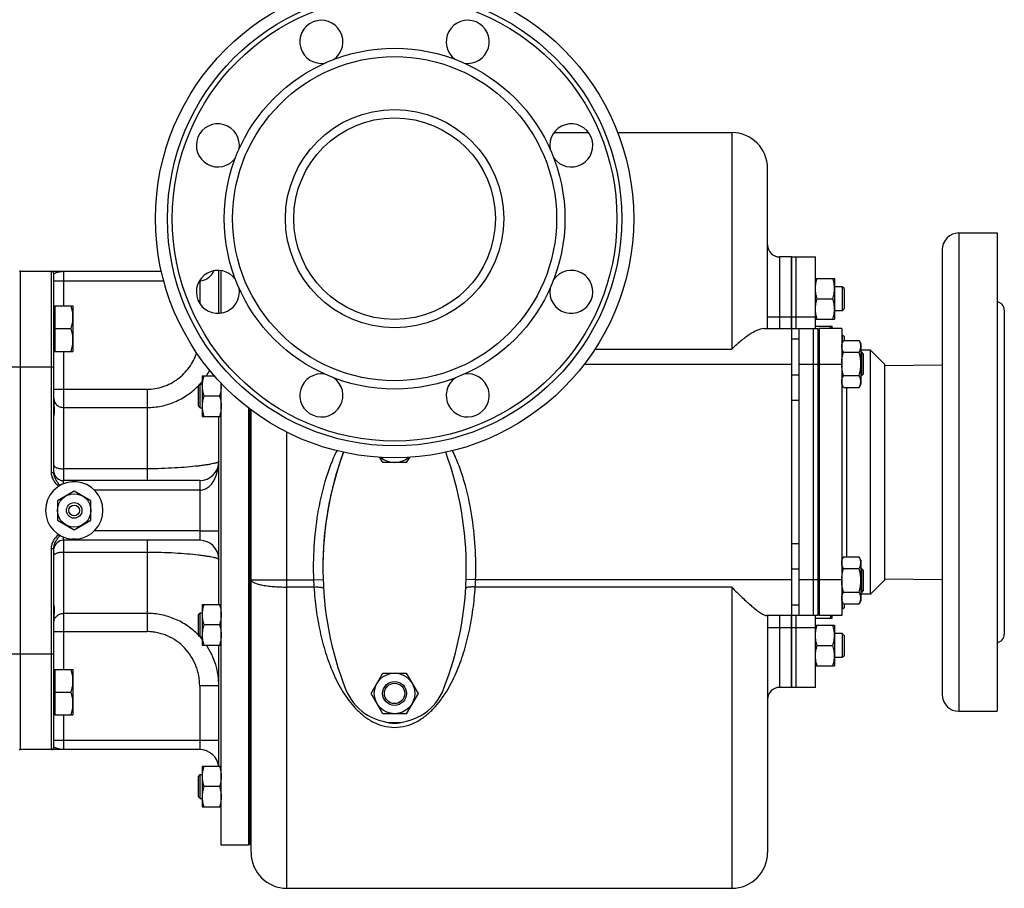
# Model space of a CAD drawing. Units: millimetres. Extents: x -2065 to 997, y -741 to 784.
# Drawn here: x -45 to 366, y -741 to -378 of the extents above; entities that cross this region are included whole.
import ezdxf

# ---------------------------------------------------------------- set-up
doc = ezdxf.new("R2010")
doc.units = ezdxf.units.MM
doc.header["$LTSCALE"] = 19.36
doc.layers.get('0').update_dxf_attribs({"linetype": 'CONTINUOUS'})
doc.layers.add('02___PRT_ALL_AXES', color=7, linetype='CONTINUOUS')
doc.layers.add('3_ALL_AXES', color=7, linetype='CONTINUOUS')

msp = doc.modelspace()

# ---------------------------------------------------------------- linework, layer by layer
at = {"color": 7, "linetype": 'CONTINUOUS'}
for p, q in [((178.1, -425.25), (192.52, -425.25)), ((204.69, -425.25), (252.4, -425.25)), ((267.4, -507.25), (267.4, -440.25)), ((277.4, -477.25), (272.4, -477.25)), ((-45.1, -483.25), (13.85, -483.25)), ((-31.1, -567.33), (-31.1, -484.25)), ((37.9, -500.85), (37.9, -482.87)), ((38.9, -500.75), (38.9, -482.97)), ((287.4, -486.25), (295.4, -486.25)), ((295.4, -486.25), (295.4, -503.25)), ((298.65, -489.75), (295.4, -489.75)), ((299.4, -490.5), (298.65, -489.75)), ((298.65, -489.75), (298.65, -499.75)), ((299.4, -490.5), (299.4, -499)), ((-30.7, -498.23), (-31.1, -498.23)), ((-30.7, -497.73), (-30.7, -516.73)), ((-30.7, -497.73), (-23.1, -497.73)), ((-23.1, -497.73), (-23.1, -516.73)), ((288.16, -494.75), (294.64, -494.75)), ((298.65, -499.75), (295.4, -499.75)), ((299.4, -499), (298.65, -499.75)), ((287.4, -503.25), (295.4, -503.25)), ((287.4, -506.24), (294.4, -506.24)), ((294.4, -507.25), (294.4, -506.24)), ((-30.7, -507.23), (-23.95, -507.23)), ((265.66, -507.25), (288.4, -507.25)), ((277.4, -507.25), (277.4, -627.25)), ((286.4, -507.25), (286.4, -627.25)), ((288.4, -507.25), (288.4, -627.25)), ((288.4, -509.75), (288.9, -509.75)), ((298.4, -507.25), (288.9, -507.25)), ((288.9, -507.25), (288.9, -627.25)), ((298.65, -509.74), (298.4, -509.74)), ((299.4, -510.49), (298.65, -509.74)), ((298.65, -509.74), (298.65, -513.06)), ((299.4, -510.49), (299.4, -512.18)), ((299.16, -512.18), (298.4, -513.49)), ((299.16, -512.18), (305.64, -512.18)), ((306.4, -513.49), (305.64, -512.18)), ((306.4, -513.49), (306.4, -530.49)), ((-30.7, -516.23), (-31.1, -516.23)), ((-30.7, -516.73), (-23.1, -516.73)), ((288.9, -516.99), (288.4, -516.99)), ((299.16, -517.08), (305.64, -517.08)), ((306.65, -516.99), (306.4, -516.99)), ((307.4, -517.74), (306.65, -516.99)), ((306.65, -516.99), (306.65, -526.99)), ((307.4, -517.74), (307.4, -526.24)), ((30.9, -526.91), (30.9, -543.91)), ((30.9, -526.91), (35.98, -526.91)), ((288.9, -526.99), (288.4, -526.99)), ((299.16, -526.9), (305.64, -526.9)), ((306.65, -526.99), (306.4, -526.99)), ((307.4, -526.24), (306.65, -526.99)), ((29.4, -531.16), (30.15, -530.41)), ((29.4, -539.66), (29.4, -531.16)), ((30.15, -540.41), (30.15, -530.41)), ((30.15, -530.41), (30.9, -530.41)), ((38.9, -723.25), (38.9, -530.12)), ((299.16, -531.81), (298.4, -530.49)), ((306.4, -530.49), (305.64, -531.81)), ((299.16, -531.81), (305.64, -531.81)), ((38.14, -535.41), (31.66, -535.41)), ((29.4, -539.66), (30.15, -540.41)), ((30.15, -540.41), (30.9, -540.41)), ((50.4, -723.25), (50.4, -540.48)), ((50.9, -722.75), (50.9, -540.87)), ((51.4, -726.25), (51.4, -541.24)), ((30.9, -543.91), (38.9, -543.91)), ((37.9, -622.58), (37.9, -543.91)), ((106.49, -563.26), (105.22, -561.05)), ((116.31, -563.26), (106.49, -563.26)), ((117.58, -561.05), (116.31, -563.26)), ((29.9, -570.75), (-27.1, -570.75)), ((29.9, -595.75), (-27.1, -595.75)), ((-31.1, -682.25), (-31.1, -599.16)), ((299.16, -602.69), (298.4, -604)), ((299.16, -602.69), (305.64, -602.69)), ((306.4, -604), (305.64, -602.69)), ((306.4, -604), (306.4, -621)), ((288.9, -607.5), (288.4, -607.5)), ((299.16, -607.59), (305.64, -607.59)), ((306.65, -607.5), (306.4, -607.5)), ((307.4, -608.25), (306.65, -607.5)), ((306.65, -607.5), (306.65, -617.5)), ((307.4, -608.25), (307.4, -616.75)), ((288.9, -617.5), (288.4, -617.5)), ((299.16, -617.41), (305.64, -617.41)), ((306.65, -617.5), (306.4, -617.5)), ((307.4, -616.75), (306.65, -617.5)), ((299.16, -622.32), (298.4, -621)), ((298.65, -621.43), (298.65, -624.74)), ((306.4, -621), (305.64, -622.32)), ((30.9, -622.58), (38.9, -622.58)), ((30.9, -622.58), (30.9, -639.58)), ((288.4, -624.75), (288.9, -624.75)), ((298.65, -624.74), (298.4, -624.74)), ((299.4, -623.99), (298.65, -624.74)), ((299.16, -622.32), (305.64, -622.32)), ((299.4, -622.32), (299.4, -623.99)), ((29.4, -626.83), (30.15, -626.08)), ((29.4, -635.33), (29.4, -626.83)), ((30.15, -626.08), (30.9, -626.08)), ((30.15, -636.08), (30.15, -626.08)), ((288.4, -627.25), (266.91, -627.25)), ((267.4, -627.25), (267.4, -726.25)), ((287.4, -628.24), (294.4, -628.24)), ((298.4, -627.25), (288.9, -627.25)), ((294.4, -628.24), (294.4, -627.25)), ((38.14, -631.08), (31.66, -631.08)), ((287.4, -631.25), (295.4, -631.25)), ((295.4, -631.25), (295.4, -648.25)), ((29.4, -635.33), (30.15, -636.08)), ((30.15, -636.08), (30.9, -636.08)), ((298.65, -634.75), (295.4, -634.75)), ((299.4, -635.5), (298.65, -634.75)), ((298.65, -634.75), (298.65, -644.75)), ((299.4, -635.5), (299.4, -644)), ((30.9, -639.58), (38.9, -639.58)), ((37.9, -690.23), (37.9, -639.58)), ((288.16, -639.75), (294.64, -639.75)), ((298.65, -644.75), (295.4, -644.75)), ((299.4, -644), (298.65, -644.75)), ((-30.7, -650.26), (-31.1, -650.26)), ((-30.7, -649.76), (-23.1, -649.76)), ((-30.7, -649.76), (-30.7, -668.76)), ((-23.1, -649.76), (-23.1, -668.76)), ((287.4, -648.25), (295.4, -648.25)), ((101.58, -659.76), (106.49, -651.26)), ((106.49, -651.26), (116.31, -651.26)), ((116.31, -651.26), (121.21, -659.76)), ((277.4, -657.25), (272.4, -657.25)), ((-30.7, -659.26), (-23.95, -659.26)), ((106.49, -668.26), (101.58, -659.76)), ((121.21, -659.76), (116.31, -668.26)), ((-30.7, -668.26), (-31.1, -668.26)), ((-30.7, -668.76), (-23.1, -668.76)), ((116.31, -668.26), (106.49, -668.26)), ((29.9, -683.25), (-45.1, -683.25)), ((30.9, -690.23), (38.9, -690.23)), ((30.9, -690.23), (30.9, -707.23)), ((29.4, -694.48), (30.15, -693.73)), ((29.4, -702.98), (29.4, -694.48)), ((30.15, -693.73), (30.9, -693.73)), ((30.15, -703.73), (30.15, -693.73)), ((38.14, -698.73), (31.66, -698.73)), ((29.4, -702.98), (30.15, -703.73)), ((30.15, -703.73), (30.9, -703.73)), ((30.9, -707.23), (38.9, -707.23)), ((50.4, -723.25), (38.9, -723.25)), ((50.9, -722.75), (50.4, -723.25)), ((66.4, -741.25), (252.4, -741.25))]:
    msp.add_line(p, q, dxfattribs=at)
at = {"color": 9, "linetype": 'CONTINUOUS'}
for p, q in [((252.4, -425.25), (252.4, -515.85)), ((272.4, -477.25), (272.4, -507.25)), ((-45.1, -523.25), (-45.1, -483.25)), ((-32.1, -567.33), (-32.1, -483.25)), ((-27.1, -483.25), (-27.1, -497.73)), ((-31.1, -487.25), (14.84, -487.25)), ((29.9, -487.25), (29.76, -487.25)), ((29.9, -487.02), (29.9, -496.7)), ((267.4, -502.25), (277.4, -502.25)), ((280.4, -511.64), (277.4, -511.64)), ((-27.1, -516.73), (-27.1, -570.75)), ((195.18, -515.85), (252.4, -515.85)), ((277.4, -522.25), (190.64, -522.25)), ((288.4, -522.25), (280.4, -522.25)), ((298.4, -522.25), (288.9, -522.25)), ((-50.1, -523.25), (-31.1, -523.25)), ((-45.1, -643.25), (-45.1, -523.25)), ((280.4, -526.64), (277.4, -526.64)), ((-31.1, -532.56), (7.9, -532.56)), ((7.9, -532.56), (7.9, -570.75)), ((280.4, -537.25), (277.4, -537.25)), ((-27.1, -540.21), (7.9, -540.21)), ((66.4, -741.25), (66.4, -550.55)), ((-32.1, -567.33), (-31.1, -567.33)), ((7.9, -565.84), (-27.1, -565.84)), ((29.9, -570.75), (29.9, -595.75)), ((29.9, -591.75), (37.9, -591.75)), ((-27.1, -595.75), (-27.1, -649.76)), ((7.9, -595.75), (7.9, -633.93)), ((-32.1, -683.25), (-32.1, -599.16)), ((-32.1, -599.16), (-31.1, -599.16)), ((-27.1, -600.65), (7.9, -600.65)), ((280.4, -597.25), (277.4, -597.25)), ((280.4, -607.85), (277.4, -607.85)), ((51.4, -612.25), (77.49, -612.25)), ((77.49, -612.25), (81.48, -612.11)), ((145.31, -612.25), (141.31, -612.11)), ((277.4, -612.25), (145.31, -612.25)), ((288.4, -612.25), (280.4, -612.25)), ((298.4, -612.25), (288.9, -612.25)), ((77.67, -615.29), (66.4, -615.29)), ((252.4, -615.29), (145.13, -615.29)), ((252.4, -615.29), (252.4, -741.25)), ((280.4, -622.85), (277.4, -622.85)), ((7.9, -626.28), (-27.1, -626.28)), ((272.4, -627.25), (272.4, -657.25)), ((-31.1, -633.93), (7.9, -633.93)), ((267.4, -632.25), (277.4, -632.25)), ((-50.1, -643.25), (-31.1, -643.25)), ((-45.1, -683.25), (-45.1, -643.25)), ((37.9, -656.63), (29.9, -656.63)), ((29.9, -656.63), (29.9, -683.25)), ((-27.1, -668.76), (-27.1, -683.25)), ((-31.1, -679.25), (37.9, -679.25))]:
    msp.add_line(p, q, dxfattribs=at)
at = {"color": 3, "linetype": 'CONTINUOUS'}
msp.add_line((280.4, -507.25), (280.4, -627.25), dxfattribs=at)
at = {"color": 7, "linetype": 'CONTINUOUS'}
for radius in [8.5, 5, 4.25]:
    msp.add_circle((111.4, -659.76), radius, dxfattribs=at)
for centre, radius, start, end in [((252.4, -440.25), 15, 0, 90), ((272.4, -472.25), 5, 180, 270), ((-45.1, -487.25), 4, 90, 98.2132), ((-32.1, -484.25), 1, 0, 90), ((27.65, -531.17), 11.25, 0.0298, 5.6334), ((29.9, -562.75), 8, 270, 360), ((111.4, -554.76), 8.5, 228.123, 311.877), ((-27.1, -566.75), 4, 186, 270), ((-27.1, -599.75), 4, 90, 174), ((29.9, -603.75), 8, 0, 90), ((313.13, -612.5), 14.73, 179.0084, 179.9996), ((272.4, -662.25), 5, 90, 180), ((-45.1, -679.25), 4, 261.7868, 270), ((-32.1, -682.25), 1, 270, 360), ((29.9, -691.25), 8, 7.29, 90), ((66.4, -726.25), 15, 180, 270), ((252.4, -726.25), 15, 270, 360)]:
    msp.add_arc(centre, radius, start, end, dxfattribs=at)
at = {"color": 9, "linetype": 'CONTINUOUS'}
for centre, radius, start, end in [((7.43, -509.94), 30.46, 326.1296, 331.0796), ((7.6, -510.07), 30.24, 315.9398, 317.9438), ((7.57, -510.04), 30.28, 317.9438, 320.3978), ((167.49, -608.29), 90.09, 182.5172, 184.4555), ((55.77, -608.32), 89.63, 355.5395, 357.4878), ((7.6, -656.42), 30.24, 42.0562, 44.0582), ((7.57, -656.45), 30.28, 39.6022, 42.0562)]:
    msp.add_arc(centre, radius, start, end, dxfattribs=at)
at = {"color": 7, "linetype": 'CONTINUOUS'}
msp.add_ellipse((111.4, -607.25), major_axis=(0, 65), ratio=0.461538, start_param=2.993184, end_param=3.290001, dxfattribs=at)
at = {"color": 9, "linetype": 'CONTINUOUS'}
for points, knots in [([(-31.1, -484.25), (-31.1, -484.23), (-31.08, -484.2), (-31.04, -484.17), (-30.96, -484.13), (-30.85, -484.08), (-30.67, -484.01), (-30.46, -483.94), (-30.13, -483.83), (-29.66, -483.69), (-29.06, -483.52), (-28.42, -483.37), (-27.77, -483.27), (-27.32, -483.25), (-27.1, -483.25)], [0, 0, 0, 0, 0.013444, 0.023923, 0.037189, 0.071899, 0.116724, 0.170374, 0.231443, 0.370246, 0.522871, 0.681344, 0.84105, 1, 1, 1, 1]), ([(29.9, -487.25), (30.25, -487.25), (30.94, -487.18), (31.93, -486.91), (32.84, -486.47), (33.64, -485.91), (34.35, -485.27), (35.17, -484.32), (35.67, -483.53), (35.96, -482.99)], [0, 0, 0, 0, 0.133621, 0.265468, 0.393951, 0.519511, 0.642358, 0.763048, 1, 1, 1, 1]), ([(7.9, -532.56), (9.04, -532.56), (11.33, -532.38), (14.66, -531.55), (17.83, -530.19), (20.74, -528.36), (23.33, -526.11), (25.56, -523.49), (27.37, -520.56), (28.27, -518.46), (28.64, -517.38)], [0, 0, 0, 0, 0.124991, 0.249982, 0.374977, 0.499976, 0.624979, 0.749984, 0.874992, 1, 1, 1, 1]), ([(7.9, -540.21), (9.89, -540.21), (13.89, -539.81), (19.62, -538.02), (24.89, -535.12), (27.95, -532.52), (29.33, -531.1)], [0, 0, 0, 0, 0.250188, 0.500273, 0.750205, 1, 1, 1, 1]), ([(-31.1, -536.39), (-31.1, -536.64), (-31.05, -537.14), (-30.82, -537.86), (-30.45, -538.53), (-29.95, -539.11), (-29.34, -539.59), (-28.64, -539.95), (-27.89, -540.16), (-27.36, -540.21), (-27.1, -540.21)], [0, 0, 0, 0, 0.12225, 0.244917, 0.368372, 0.492842, 0.618401, 0.74496, 0.872271, 1, 1, 1, 1]), ([(87.19, -558.27), (86.18, -560.34), (84.37, -564.59), (81.46, -573.35), (78.96, -584.63), (77.45, -598.4), (77.33, -607.64), (77.49, -612.25)], [0, 0, 0, 0, 0.125009, 0.250032, 0.499984, 0.749984, 1, 1, 1, 1]), ([(145.31, -612.25), (145.47, -607.64), (145.35, -598.4), (143.83, -584.63), (141.34, -573.35), (138.43, -564.59), (136.62, -560.34), (135.61, -558.27)], [0, 0, 0, 0, 0.250016, 0.500017, 0.749969, 0.874991, 1, 1, 1, 1]), ([(37.9, -562.75), (37.9, -562.83), (37.8, -562.94), (37.67, -563.02), (37.53, -563.11), (37.31, -563.21), (37, -563.32), (36.61, -563.44), (36.16, -563.56), (35.42, -563.74), (34.34, -563.95), (32.85, -564.2), (31.12, -564.45), (28.38, -564.79), (24.49, -565.18), (19.35, -565.54), (13.74, -565.78), (9.87, -565.84), (7.9, -565.84)], [0, 0, 0, 0, 0.008586, 0.011802, 0.015518, 0.024511, 0.035649, 0.048956, 0.064433, 0.082063, 0.123673, 0.173499, 0.231154, 0.29617, 0.446012, 0.617734, 0.804873, 1, 1, 1, 1]), ([(29.9, -574.75), (30.27, -574.75), (31.01, -574.67), (32.07, -574.36), (33.03, -573.86), (33.87, -573.23), (34.59, -572.51), (35.42, -571.46), (36.25, -570.03), (36.98, -568.23), (37.49, -566.39), (37.76, -564.85), (37.88, -563.63), (37.9, -563.04), (37.9, -562.75)], [0, 0, 0, 0, 0.070561, 0.140034, 0.207586, 0.273549, 0.338013, 0.401426, 0.526021, 0.648678, 0.769416, 0.887283, 0.944549, 1, 1, 1, 1]), ([(-31.1, -564.29), (-31.1, -564.34), (-31.09, -564.45), (-31.03, -564.6), (-30.93, -564.75), (-30.74, -564.95), (-30.41, -565.18), (-29.91, -565.41), (-29.3, -565.6), (-28.62, -565.73), (-27.87, -565.82), (-27.36, -565.84), (-27.1, -565.84)], [0, 0, 0, 0, 0.033453, 0.068669, 0.107074, 0.149699, 0.249568, 0.369937, 0.509134, 0.663704, 0.829065, 1, 1, 1, 1]), ([(-31.1, -602.2), (-31.1, -602.15), (-31.09, -602.04), (-31.03, -601.89), (-30.93, -601.74), (-30.74, -601.54), (-30.41, -601.31), (-29.91, -601.08), (-29.3, -600.89), (-28.62, -600.76), (-27.87, -600.67), (-27.36, -600.65), (-27.1, -600.65)], [0, 0, 0, 0, 0.033453, 0.068669, 0.107074, 0.149699, 0.249568, 0.369937, 0.509134, 0.663704, 0.829065, 1, 1, 1, 1]), ([(7.9, -600.65), (9.87, -600.65), (13.74, -600.71), (19.35, -600.95), (24.49, -601.31), (28.38, -601.7), (31.12, -602.04), (32.85, -602.29), (34.34, -602.54), (35.42, -602.75), (36.16, -602.93), (36.61, -603.05), (37, -603.17), (37.31, -603.29), (37.53, -603.39), (37.67, -603.47), (37.8, -603.55), (37.9, -603.66), (37.9, -603.75)], [0, 0, 0, 0, 0.195127, 0.382266, 0.553988, 0.70383, 0.768846, 0.826501, 0.876327, 0.917937, 0.935567, 0.951044, 0.964351, 0.975489, 0.984482, 0.988198, 0.991414, 1, 1, 1, 1]), ([(51.4, -612.25), (51.4, -612.35), (51.46, -612.57), (51.7, -612.87), (52.07, -613.16), (52.57, -613.44), (53.2, -613.7), (54.28, -614.06), (55.91, -614.45), (58.16, -614.81), (60.73, -615.08), (63.51, -615.25), (65.42, -615.29), (66.4, -615.29)], [0, 0, 0, 0, 0.019444, 0.042655, 0.071849, 0.108001, 0.15143, 0.202103, 0.323973, 0.470125, 0.635549, 0.81438, 1, 1, 1, 1]), ([(77.67, -615.29), (78.18, -615.26), (78.91, -615.24), (79.85, -615.28), (80.44, -615.34), (80.94, -615.43), (81.27, -615.53), (81.47, -615.62), (81.59, -615.7), (81.66, -615.79), (81.66, -615.85)], [0, 0, 0, 0, 0.365485, 0.531111, 0.677145, 0.798816, 0.892805, 0.928922, 0.95811, 1, 1, 1, 1]), ([(77.67, -615.29), (77.87, -618.44), (78.48, -624.67), (80.08, -633.86), (82.39, -642.73), (85.49, -651.2), (89.53, -659.14), (93.96, -665.13), (98.34, -669.19), (102.18, -671.75), (106.59, -673.52), (109.79, -673.95), (111.4, -673.95)], [0, 0, 0, 0, 0.129291, 0.256575, 0.381618, 0.504417, 0.625409, 0.745924, 0.807036, 0.869506, 0.933919, 1, 1, 1, 1]), ([(111.4, -673.95), (113.01, -673.95), (116.21, -673.52), (120.62, -671.75), (124.46, -669.19), (128.84, -665.13), (133.26, -659.14), (137.31, -651.2), (140.41, -642.73), (142.72, -633.86), (144.31, -624.67), (144.93, -618.44), (145.13, -615.29)], [0, 0, 0, 0, 0.06608, 0.130493, 0.192967, 0.254081, 0.374599, 0.495593, 0.618395, 0.743439, 0.870721, 1, 1, 1, 1]), ([(145.13, -615.29), (144.62, -615.26), (143.89, -615.24), (142.95, -615.28), (142.35, -615.34), (141.86, -615.43), (141.52, -615.53), (141.32, -615.62), (141.2, -615.7), (141.14, -615.79), (141.13, -615.85)], [0, 0, 0, 0, 0.365483, 0.531109, 0.677143, 0.798814, 0.892804, 0.928921, 0.958109, 1, 1, 1, 1]), ([(-31.1, -630.1), (-31.1, -629.85), (-31.05, -629.35), (-30.82, -628.63), (-30.45, -627.96), (-29.95, -627.38), (-29.34, -626.9), (-28.64, -626.55), (-27.89, -626.33), (-27.36, -626.28), (-27.1, -626.28)], [0, 0, 0, 0, 0.12225, 0.244917, 0.368372, 0.492842, 0.618401, 0.74496, 0.872271, 1, 1, 1, 1]), ([(29.33, -635.4), (27.95, -633.97), (24.89, -631.37), (19.63, -628.48), (13.89, -626.68), (9.89, -626.28), (7.9, -626.28)], [0, 0, 0, 0, 0.249795, 0.499727, 0.749812, 1, 1, 1, 1]), ([(29.9, -656.63), (29.9, -655.17), (29.69, -652.97), (29, -650.13), (28.05, -647.36), (26.37, -644.1), (23.65, -640.63), (20.32, -637.75), (17.12, -635.95), (14.38, -634.91), (12.26, -634.35), (10.09, -634), (8.63, -633.93), (7.9, -633.93)], [0, 0, 0, 0, 0.124952, 0.187499, 0.250045, 0.374997, 0.499946, 0.624888, 0.749821, 0.812366, 0.874911, 0.937455, 1, 1, 1, 1]), ([(37.9, -656.63), (37.9, -655.12), (37.68, -652.1), (36.68, -647.68), (35.05, -643.46), (33.55, -640.83), (32.71, -639.58)], [0, 0, 0, 0, 0.250074, 0.500084, 0.750053, 1, 1, 1, 1]), ([(-27.1, -683.25), (-27.32, -683.25), (-27.77, -683.22), (-28.42, -683.12), (-29.06, -682.97), (-29.66, -682.8), (-30.13, -682.66), (-30.46, -682.55), (-30.67, -682.48), (-30.85, -682.42), (-30.96, -682.36), (-31.04, -682.32), (-31.08, -682.29), (-31.1, -682.26), (-31.1, -682.25)], [0, 0, 0, 0, 0.15895, 0.318656, 0.477129, 0.629754, 0.768557, 0.829626, 0.883276, 0.928101, 0.962811, 0.976076, 0.986556, 1, 1, 1, 1])]:
    msp.add_open_spline(points, degree=3, knots=knots, dxfattribs=at)
at = {"color": 7, "linetype": 'CONTINUOUS'}
for points, knots in [([(287.4, -490.5), (287.4, -490.14), (287.43, -489.42), (287.59, -488.34), (287.83, -487.28), (288.04, -486.59), (288.16, -486.25)], [0, 0, 0, 0, 0.248843, 0.498242, 0.748576, 1, 1, 1, 1]), ([(295.4, -490.5), (295.4, -490.14), (295.36, -489.42), (295.21, -488.34), (294.96, -487.28), (294.75, -486.59), (294.64, -486.25)], [0, 0, 0, 0, 0.248843, 0.498242, 0.748576, 1, 1, 1, 1]), ([(288.16, -494.75), (288.04, -494.4), (287.83, -493.71), (287.59, -492.65), (287.43, -491.58), (287.4, -490.85), (287.4, -490.5)], [0, 0, 0, 0, 0.251423, 0.501757, 0.751155, 1, 1, 1, 1]), ([(294.64, -494.75), (294.75, -494.4), (294.96, -493.71), (295.21, -492.65), (295.36, -491.58), (295.4, -490.85), (295.4, -490.5)], [0, 0, 0, 0, 0.251423, 0.501757, 0.751155, 1, 1, 1, 1]), ([(-23.1, -502.48), (-23.1, -502.08), (-23.14, -501.27), (-23.31, -500.08), (-23.59, -498.89), (-23.82, -498.12), (-23.95, -497.73)], [0, 0, 0, 0, 0.248843, 0.498242, 0.748576, 1, 1, 1, 1]), ([(287.4, -499), (287.4, -498.64), (287.43, -497.92), (287.59, -496.84), (287.83, -495.78), (288.04, -495.09), (288.16, -494.75)], [0, 0, 0, 0, 0.248843, 0.498242, 0.748576, 1, 1, 1, 1]), ([(295.4, -499), (295.4, -498.64), (295.36, -497.92), (295.21, -496.84), (294.96, -495.78), (294.75, -495.09), (294.64, -494.75)], [0, 0, 0, 0, 0.248843, 0.498242, 0.748576, 1, 1, 1, 1]), ([(288.16, -503.25), (288.04, -502.9), (287.83, -502.21), (287.59, -501.15), (287.43, -500.08), (287.4, -499.35), (287.4, -499)], [0, 0, 0, 0, 0.251423, 0.501757, 0.751155, 1, 1, 1, 1]), ([(294.64, -503.25), (294.75, -502.9), (294.96, -502.21), (295.21, -501.15), (295.36, -500.08), (295.4, -499.35), (295.4, -499)], [0, 0, 0, 0, 0.251423, 0.501757, 0.751155, 1, 1, 1, 1]), ([(-23.95, -507.23), (-23.82, -506.85), (-23.59, -506.07), (-23.31, -504.89), (-23.14, -503.69), (-23.1, -502.88), (-23.1, -502.48)], [0, 0, 0, 0, 0.251424, 0.501758, 0.751157, 1, 1, 1, 1]), ([(293.94, -507.25), (293.92, -507.16), (293.83, -506.82), (293.72, -506.49), (293.64, -506.24)], [0, 0, 0, 0, 0.24962, 1, 1, 1, 1]), ([(-23.1, -511.98), (-23.1, -511.58), (-23.14, -510.77), (-23.31, -509.58), (-23.59, -508.39), (-23.82, -507.62), (-23.95, -507.23)], [0, 0, 0, 0, 0.248843, 0.498242, 0.748576, 1, 1, 1, 1]), ([(265.66, -507.25), (265.24, -507.25), (264.31, -507.42), (262.88, -507.97), (261.3, -508.8), (258.97, -510.28), (255.94, -512.6), (253.6, -514.71), (252.4, -515.85)], [0, 0, 0, 0, 0.078589, 0.174735, 0.286317, 0.410899, 0.690569, 1, 1, 1, 1]), ([(-23.95, -516.73), (-23.82, -516.35), (-23.59, -515.57), (-23.31, -514.39), (-23.14, -513.19), (-23.1, -512.38), (-23.1, -511.98)], [0, 0, 0, 0, 0.251424, 0.501758, 0.751157, 1, 1, 1, 1]), ([(298.4, -514.63), (298.4, -514.53), (298.41, -514.32), (298.45, -514.01), (298.51, -513.7), (298.63, -513.28), (298.84, -512.77), (299.04, -512.37), (299.16, -512.18)], [0, 0, 0, 0, 0.119944, 0.240516, 0.36228, 0.485687, 0.738449, 1, 1, 1, 1]), ([(299.16, -517.08), (299.04, -516.89), (298.84, -516.49), (298.63, -515.98), (298.51, -515.56), (298.45, -515.25), (298.41, -514.94), (298.4, -514.73), (298.4, -514.63)], [0, 0, 0, 0, 0.26155, 0.514311, 0.637719, 0.759483, 0.880056, 1, 1, 1, 1]), ([(306.4, -514.63), (306.4, -514.53), (306.39, -514.32), (306.35, -514.01), (306.29, -513.7), (306.17, -513.28), (305.96, -512.77), (305.75, -512.37), (305.64, -512.18)], [0, 0, 0, 0, 0.119944, 0.240516, 0.36228, 0.485687, 0.738449, 1, 1, 1, 1]), ([(305.64, -517.08), (305.75, -516.89), (305.96, -516.49), (306.17, -515.98), (306.29, -515.56), (306.35, -515.25), (306.39, -514.94), (306.4, -514.73), (306.4, -514.63)], [0, 0, 0, 0, 0.26155, 0.514311, 0.637719, 0.759483, 0.880056, 1, 1, 1, 1]), ([(298.4, -521.99), (298.4, -521.58), (298.43, -520.74), (298.59, -519.51), (298.83, -518.29), (299.04, -517.48), (299.16, -517.08)], [0, 0, 0, 0, 0.249984, 0.499977, 0.749982, 1, 1, 1, 1]), ([(306.4, -521.99), (306.4, -521.58), (306.36, -520.74), (306.21, -519.51), (305.97, -518.29), (305.75, -517.48), (305.64, -517.08)], [0, 0, 0, 0, 0.249984, 0.499977, 0.749982, 1, 1, 1, 1]), ([(299.16, -526.9), (299.05, -526.52), (298.85, -525.76), (298.61, -524.6), (298.45, -523.43), (298.41, -522.64), (298.4, -522.25)], [0, 0, 0, 0, 0.250013, 0.500017, 0.750011, 1, 1, 1, 1]), ([(305.64, -526.9), (305.75, -526.5), (305.97, -525.7), (306.21, -524.47), (306.36, -523.24), (306.4, -522.41), (306.4, -521.99)], [0, 0, 0, 0, 0.250017, 0.500021, 0.750014, 1, 1, 1, 1]), ([(31.66, -526.91), (31.54, -527.25), (31.33, -527.95), (31.09, -529.01), (30.93, -530.08), (30.9, -530.8), (30.9, -531.16)], [0, 0, 0, 0, 0.251423, 0.501757, 0.751155, 1, 1, 1, 1]), ([(298.4, -529.35), (298.4, -529.25), (298.41, -529.04), (298.45, -528.73), (298.51, -528.42), (298.63, -528), (298.84, -527.49), (299.04, -527.09), (299.16, -526.9)], [0, 0, 0, 0, 0.119944, 0.240516, 0.36228, 0.485687, 0.738449, 1, 1, 1, 1]), ([(306.4, -529.35), (306.4, -529.25), (306.39, -529.04), (306.35, -528.73), (306.29, -528.42), (306.17, -528), (305.96, -527.49), (305.75, -527.09), (305.64, -526.9)], [0, 0, 0, 0, 0.119944, 0.240516, 0.36228, 0.485687, 0.738449, 1, 1, 1, 1]), ([(30.9, -531.16), (30.9, -531.52), (30.93, -532.24), (31.09, -533.31), (31.33, -534.37), (31.54, -535.07), (31.66, -535.41)], [0, 0, 0, 0, 0.248843, 0.498242, 0.748576, 1, 1, 1, 1]), ([(38.9, -531.16), (38.9, -531.52), (38.86, -532.24), (38.71, -533.31), (38.46, -534.37), (38.25, -535.07), (38.14, -535.41)], [0, 0, 0, 0, 0.248843, 0.498242, 0.748576, 1, 1, 1, 1]), ([(299.16, -531.81), (299.04, -531.61), (298.84, -531.21), (298.63, -530.7), (298.51, -530.29), (298.45, -529.98), (298.41, -529.66), (298.4, -529.46), (298.4, -529.35)], [0, 0, 0, 0, 0.26155, 0.514311, 0.637719, 0.759483, 0.880056, 1, 1, 1, 1]), ([(305.64, -531.81), (305.75, -531.61), (305.96, -531.21), (306.17, -530.7), (306.29, -530.29), (306.35, -529.98), (306.39, -529.66), (306.4, -529.46), (306.4, -529.35)], [0, 0, 0, 0, 0.26155, 0.514311, 0.637719, 0.759483, 0.880056, 1, 1, 1, 1]), ([(31.66, -535.41), (31.54, -535.75), (31.33, -536.45), (31.09, -537.51), (30.93, -538.58), (30.9, -539.3), (30.9, -539.66)], [0, 0, 0, 0, 0.251423, 0.501757, 0.751155, 1, 1, 1, 1]), ([(38.14, -535.41), (38.25, -535.75), (38.46, -536.45), (38.71, -537.51), (38.86, -538.58), (38.9, -539.3), (38.9, -539.66)], [0, 0, 0, 0, 0.251423, 0.501757, 0.751155, 1, 1, 1, 1]), ([(30.9, -539.66), (30.9, -540.02), (30.93, -540.74), (31.09, -541.81), (31.33, -542.87), (31.54, -543.57), (31.66, -543.91)], [0, 0, 0, 0, 0.248843, 0.498242, 0.748576, 1, 1, 1, 1]), ([(38.9, -539.66), (38.9, -540.02), (38.86, -540.74), (38.71, -541.81), (38.46, -542.87), (38.25, -543.57), (38.14, -543.91)], [0, 0, 0, 0, 0.248843, 0.498242, 0.748576, 1, 1, 1, 1]), ([(298.4, -605.14), (298.4, -605.04), (298.41, -604.83), (298.45, -604.52), (298.51, -604.2), (298.63, -603.79), (298.84, -603.28), (299.04, -602.88), (299.16, -602.69)], [0, 0, 0, 0, 0.119944, 0.240516, 0.36228, 0.485687, 0.738449, 1, 1, 1, 1]), ([(299.16, -607.59), (299.04, -607.4), (298.84, -607), (298.63, -606.49), (298.51, -606.07), (298.45, -605.76), (298.41, -605.45), (298.4, -605.24), (298.4, -605.14)], [0, 0, 0, 0, 0.26155, 0.514311, 0.637719, 0.759483, 0.880056, 1, 1, 1, 1]), ([(306.4, -605.14), (306.4, -605.04), (306.39, -604.83), (306.35, -604.52), (306.29, -604.2), (306.17, -603.79), (305.96, -603.28), (305.75, -602.88), (305.64, -602.69)], [0, 0, 0, 0, 0.119944, 0.240516, 0.36228, 0.485687, 0.738449, 1, 1, 1, 1]), ([(305.64, -607.59), (305.75, -607.4), (305.96, -607), (306.17, -606.49), (306.29, -606.07), (306.35, -605.76), (306.39, -605.45), (306.4, -605.24), (306.4, -605.14)], [0, 0, 0, 0, 0.26155, 0.514311, 0.637719, 0.759483, 0.880056, 1, 1, 1, 1]), ([(298.4, -612.25), (298.41, -611.85), (298.45, -611.06), (298.61, -609.89), (298.85, -608.73), (299.05, -607.97), (299.16, -607.59)], [0, 0, 0, 0, 0.249987, 0.499981, 0.749985, 1, 1, 1, 1]), ([(306.4, -612.5), (306.4, -612.09), (306.36, -611.25), (306.21, -610.02), (305.97, -608.8), (305.75, -607.99), (305.64, -607.59)], [0, 0, 0, 0, 0.249984, 0.499977, 0.749982, 1, 1, 1, 1]), ([(299.16, -617.41), (299.04, -617.01), (298.83, -616.21), (298.59, -614.98), (298.43, -613.75), (298.4, -612.92), (298.4, -612.5)], [0, 0, 0, 0, 0.250017, 0.500021, 0.750014, 1, 1, 1, 1]), ([(305.64, -617.41), (305.75, -617.01), (305.97, -616.21), (306.21, -614.98), (306.36, -613.75), (306.4, -612.92), (306.4, -612.5)], [0, 0, 0, 0, 0.250017, 0.500021, 0.750014, 1, 1, 1, 1]), ([(252.4, -615.29), (253.12, -616.03), (254.55, -617.48), (256.7, -619.58), (258.79, -621.54), (260.8, -623.31), (262.66, -624.84), (264.13, -625.91), (265.18, -626.58), (265.85, -626.94), (266.41, -627.17), (266.76, -627.25), (266.91, -627.25)], [0, 0, 0, 0, 0.163766, 0.322816, 0.47483, 0.617078, 0.746014, 0.856943, 0.903802, 0.943751, 0.975979, 1, 1, 1, 1]), ([(298.4, -619.86), (298.4, -619.76), (298.41, -619.55), (298.45, -619.24), (298.51, -618.93), (298.63, -618.51), (298.84, -618), (299.04, -617.6), (299.16, -617.41)], [0, 0, 0, 0, 0.119944, 0.240516, 0.36228, 0.485687, 0.738449, 1, 1, 1, 1]), ([(306.4, -619.86), (306.4, -619.76), (306.39, -619.55), (306.35, -619.24), (306.29, -618.93), (306.17, -618.51), (305.96, -618), (305.75, -617.6), (305.64, -617.41)], [0, 0, 0, 0, 0.119944, 0.240516, 0.36228, 0.485687, 0.738449, 1, 1, 1, 1]), ([(299.16, -622.32), (299.04, -622.12), (298.84, -621.72), (298.63, -621.21), (298.51, -620.8), (298.45, -620.49), (298.41, -620.17), (298.4, -619.97), (298.4, -619.86)], [0, 0, 0, 0, 0.26155, 0.514311, 0.637719, 0.759483, 0.880056, 1, 1, 1, 1]), ([(305.64, -622.32), (305.75, -622.12), (305.96, -621.72), (306.17, -621.21), (306.29, -620.8), (306.35, -620.49), (306.39, -620.17), (306.4, -619.97), (306.4, -619.86)], [0, 0, 0, 0, 0.26155, 0.514311, 0.637719, 0.759483, 0.880056, 1, 1, 1, 1]), ([(31.66, -622.58), (31.54, -622.93), (31.33, -623.62), (31.09, -624.68), (30.93, -625.75), (30.9, -626.47), (30.9, -626.83)], [0, 0, 0, 0, 0.251423, 0.501757, 0.751155, 1, 1, 1, 1]), ([(38.14, -622.58), (38.25, -622.93), (38.46, -623.62), (38.71, -624.68), (38.86, -625.75), (38.9, -626.47), (38.9, -626.83)], [0, 0, 0, 0, 0.251423, 0.501757, 0.751155, 1, 1, 1, 1]), ([(30.9, -626.83), (30.9, -627.19), (30.93, -627.91), (31.09, -628.98), (31.33, -630.04), (31.54, -630.74), (31.66, -631.08)], [0, 0, 0, 0, 0.248843, 0.498242, 0.748576, 1, 1, 1, 1]), ([(38.9, -626.83), (38.9, -627.19), (38.86, -627.91), (38.71, -628.98), (38.46, -630.04), (38.25, -630.74), (38.14, -631.08)], [0, 0, 0, 0, 0.248843, 0.498242, 0.748576, 1, 1, 1, 1]), ([(293.64, -628.24), (293.67, -628.15), (293.77, -627.83), (293.87, -627.49), (293.94, -627.25)], [0, 0, 0, 0, 0.250393, 1, 1, 1, 1]), ([(31.66, -631.08), (31.54, -631.43), (31.33, -632.12), (31.09, -633.18), (30.93, -634.25), (30.9, -634.97), (30.9, -635.33)], [0, 0, 0, 0, 0.251423, 0.501757, 0.751155, 1, 1, 1, 1]), ([(38.14, -631.08), (38.25, -631.43), (38.46, -632.12), (38.71, -633.18), (38.86, -634.25), (38.9, -634.97), (38.9, -635.33)], [0, 0, 0, 0, 0.251423, 0.501757, 0.751155, 1, 1, 1, 1]), ([(287.4, -635.5), (287.4, -635.14), (287.43, -634.42), (287.59, -633.34), (287.83, -632.28), (288.04, -631.59), (288.16, -631.25)], [0, 0, 0, 0, 0.248843, 0.498242, 0.748576, 1, 1, 1, 1]), ([(295.4, -635.5), (295.4, -635.14), (295.36, -634.42), (295.21, -633.34), (294.96, -632.28), (294.75, -631.59), (294.64, -631.25)], [0, 0, 0, 0, 0.248843, 0.498242, 0.748576, 1, 1, 1, 1]), ([(30.9, -635.33), (30.9, -635.69), (30.93, -636.41), (31.09, -637.48), (31.33, -638.54), (31.54, -639.24), (31.66, -639.58)], [0, 0, 0, 0, 0.248843, 0.498242, 0.748576, 1, 1, 1, 1]), ([(38.9, -635.33), (38.9, -635.69), (38.86, -636.41), (38.71, -637.48), (38.46, -638.54), (38.25, -639.24), (38.14, -639.58)], [0, 0, 0, 0, 0.248843, 0.498242, 0.748576, 1, 1, 1, 1]), ([(288.16, -639.75), (288.04, -639.4), (287.83, -638.71), (287.59, -637.65), (287.43, -636.58), (287.4, -635.85), (287.4, -635.5)], [0, 0, 0, 0, 0.251423, 0.501757, 0.751155, 1, 1, 1, 1]), ([(294.64, -639.75), (294.75, -639.4), (294.96, -638.71), (295.21, -637.65), (295.36, -636.58), (295.4, -635.85), (295.4, -635.5)], [0, 0, 0, 0, 0.251423, 0.501757, 0.751155, 1, 1, 1, 1]), ([(287.4, -644), (287.4, -643.64), (287.43, -642.92), (287.59, -641.84), (287.83, -640.78), (288.04, -640.09), (288.16, -639.75)], [0, 0, 0, 0, 0.248843, 0.498242, 0.748576, 1, 1, 1, 1]), ([(295.4, -644), (295.4, -643.64), (295.36, -642.92), (295.21, -641.84), (294.96, -640.78), (294.75, -640.09), (294.64, -639.75)], [0, 0, 0, 0, 0.248843, 0.498242, 0.748576, 1, 1, 1, 1]), ([(288.16, -648.25), (288.04, -647.9), (287.83, -647.21), (287.59, -646.15), (287.43, -645.08), (287.4, -644.35), (287.4, -644)], [0, 0, 0, 0, 0.251423, 0.501757, 0.751155, 1, 1, 1, 1]), ([(294.64, -648.25), (294.75, -647.9), (294.96, -647.21), (295.21, -646.15), (295.36, -645.08), (295.4, -644.35), (295.4, -644)], [0, 0, 0, 0, 0.251423, 0.501757, 0.751155, 1, 1, 1, 1]), ([(-23.1, -654.51), (-23.1, -654.11), (-23.14, -653.3), (-23.31, -652.1), (-23.59, -650.92), (-23.82, -650.14), (-23.95, -649.76)], [0, 0, 0, 0, 0.248843, 0.498242, 0.748576, 1, 1, 1, 1]), ([(-23.95, -659.26), (-23.82, -658.87), (-23.59, -658.1), (-23.31, -656.91), (-23.14, -655.72), (-23.1, -654.91), (-23.1, -654.51)], [0, 0, 0, 0, 0.251424, 0.501758, 0.751157, 1, 1, 1, 1]), ([(-23.1, -664.01), (-23.1, -663.61), (-23.14, -662.8), (-23.31, -661.6), (-23.59, -660.42), (-23.82, -659.64), (-23.95, -659.26)], [0, 0, 0, 0, 0.248843, 0.498242, 0.748576, 1, 1, 1, 1]), ([(-23.95, -668.76), (-23.82, -668.37), (-23.59, -667.6), (-23.31, -666.41), (-23.14, -665.22), (-23.1, -664.41), (-23.1, -664.01)], [0, 0, 0, 0, 0.251424, 0.501758, 0.751157, 1, 1, 1, 1]), ([(31.66, -690.23), (31.54, -690.57), (31.33, -691.27), (31.09, -692.33), (30.93, -693.4), (30.9, -694.12), (30.9, -694.48)], [0, 0, 0, 0, 0.251423, 0.501757, 0.751155, 1, 1, 1, 1]), ([(38.14, -690.23), (38.25, -690.57), (38.46, -691.27), (38.71, -692.33), (38.86, -693.4), (38.9, -694.12), (38.9, -694.48)], [0, 0, 0, 0, 0.251423, 0.501757, 0.751155, 1, 1, 1, 1]), ([(30.9, -694.48), (30.9, -694.84), (30.93, -695.56), (31.09, -696.63), (31.33, -697.69), (31.54, -698.39), (31.66, -698.73)], [0, 0, 0, 0, 0.248843, 0.498242, 0.748576, 1, 1, 1, 1]), ([(38.9, -694.48), (38.9, -694.84), (38.86, -695.56), (38.71, -696.63), (38.46, -697.69), (38.25, -698.39), (38.14, -698.73)], [0, 0, 0, 0, 0.248843, 0.498242, 0.748576, 1, 1, 1, 1]), ([(31.66, -698.73), (31.54, -699.07), (31.33, -699.77), (31.09, -700.83), (30.93, -701.9), (30.9, -702.62), (30.9, -702.98)], [0, 0, 0, 0, 0.251423, 0.501757, 0.751155, 1, 1, 1, 1]), ([(38.14, -698.73), (38.25, -699.07), (38.46, -699.77), (38.71, -700.83), (38.86, -701.9), (38.9, -702.62), (38.9, -702.98)], [0, 0, 0, 0, 0.251423, 0.501757, 0.751155, 1, 1, 1, 1]), ([(30.9, -702.98), (30.9, -703.34), (30.93, -704.06), (31.09, -705.13), (31.33, -706.19), (31.54, -706.89), (31.66, -707.23)], [0, 0, 0, 0, 0.248843, 0.498242, 0.748576, 1, 1, 1, 1]), ([(38.9, -702.98), (38.9, -703.34), (38.86, -704.06), (38.71, -705.13), (38.46, -706.19), (38.25, -706.89), (38.14, -707.23)], [0, 0, 0, 0, 0.248843, 0.498242, 0.748576, 1, 1, 1, 1])]:
    msp.add_open_spline(points, degree=3, knots=knots, dxfattribs=at)
at = {"layer": '02___PRT_ALL_AXES', "color": 7, "linetype": 'CONTINUOUS'}
for p, q in [((277.4, -477.25), (277.4, -507.25)), ((277.4, -627.25), (277.4, -657.25))]:
    msp.add_line(p, q, dxfattribs=at)
at = {"layer": '3_ALL_AXES', "color": 7, "linetype": 'CONTINUOUS'}
for p, q in [((347.4, -467.25), (363.4, -467.25)), ((363.4, -467.25), (363.4, -667.25)), ((277.4, -477.25), (287.4, -477.25)), ((277.4, -507.25), (277.4, -477.25)), ((279.4, -507.25), (279.4, -477.25)), ((287.4, -507.25), (287.4, -477.25)), ((340.4, -474.25), (340.4, -660.25)), ((366.4, -499.5), (366.4, -635)), ((286.4, -507.25), (286.4, -627.25)), ((298.4, -507.25), (288.9, -507.25)), ((298.4, -507.25), (298.4, -627.25)), ((310.4, -516.25), (306.4, -516.25)), ((316.4, -522.25), (310.4, -516.25)), ((310.4, -618.25), (310.4, -516.25)), ((316.4, -612.25), (316.4, -522.25)), ((316.4, -522.6), (340.4, -522.34)), ((-21.67, -571.28), (-23.53, -571.28)), ((-22.6, -575.16), (-29.6, -579.2)), ((-15.6, -579.2), (-22.6, -575.16)), ((-29.6, -579.2), (-29.6, -587.29)), ((-15.6, -587.29), (-15.6, -579.2)), ((-29.6, -587.29), (-22.6, -591.33)), ((-22.6, -591.33), (-15.6, -587.29)), ((-21.67, -595.21), (-23.53, -595.21)), ((316.4, -612.25), (310.4, -618.25)), ((316.4, -611.9), (340.4, -612.15)), ((310.4, -618.25), (306.4, -618.25)), ((277.4, -657.25), (277.4, -627.25)), ((279.4, -657.25), (279.4, -627.25)), ((286.4, -627.25), (280.4, -627.25)), ((287.4, -657.25), (287.4, -627.25)), ((298.4, -627.25), (288.9, -627.25)), ((287.4, -657.25), (277.4, -657.25)), ((347.4, -667.25), (363.4, -667.25)), ((-32.1, -683.25), (-45.1, -683.25)), ((50.9, -718.25), (51.4, -718.25))]:
    msp.add_line(p, q, dxfattribs=at)
at = {"layer": '3_ALL_AXES', "color": 9, "linetype": 'CONTINUOUS'}
for p, q in [((347.4, -467.25), (347.4, -667.25)), ((277.4, -502.25), (287.4, -502.25)), ((300.4, -531.81), (300.4, -602.69)), ((-27.1, -572.12), (-27.1, -570.75)), ((29.9, -574.75), (-14.13, -574.75)), ((29.9, -591.75), (-14.13, -591.75)), ((-27.1, -595.75), (-27.1, -594.37)), ((277.4, -632.25), (287.4, -632.25))]:
    msp.add_line(p, q, dxfattribs=at)
at = {"layer": '3_ALL_AXES', "color": 7, "linetype": 'CONTINUOUS'}
for centre, radius in [((111.4, -461.25), 100), ((111.4, -461.25), 95), ((111.4, -461.25), 71.25), ((111.4, -461.25), 42.15), ((-22.6, -583.25), 7), ((-22.6, -583.25), 3.25), ((-22.6, -583.25), 2.25)]:
    msp.add_circle(centre, radius, dxfattribs=at)
at = {"layer": '3_ALL_AXES', "color": 9, "linetype": 'CONTINUOUS'}
for radius in [93, 67.75, 45.65]:
    msp.add_circle((111.4, -461.25), radius, dxfattribs=at)
at = {"layer": '3_ALL_AXES', "color": 7, "linetype": 'CONTINUOUS'}
for centre, radius, start, end in [((80.78, -387.33), 9, 305.26, 279.74), ((142.01, -387.33), 9, 260.26, 234.74), ((37.49, -430.63), 9, 350.26, 324.74), ((185.31, -430.63), 9, 215.26, 189.74), ((347.4, -474.25), 7, 90, 180), ((37.49, -491.86), 9, 35.26, 9.74), ((185.31, -491.86), 9, 170.26, 144.74), ((362.9, -499.5), 3.5, 0, 81.7864), ((80.78, -535.16), 9, 80.26, 54.74), ((142.01, -535.16), 9, 125.26, 99.74), ((221.4, -607.26), 140, 159.8069, 180.2281), ((221.4, -607.26), 140, 159.8036, 201.2149), ((1.4, -607.26), 140, 338.7851, 20.1964), ((-22.6, -583.25), 12, 94.4329, 265.5671), ((-22.6, -583.25), 12, 274.4329, 85.5671), ((362.9, -635), 3.5, 278.2136, 360), ((111.4, -649.97), 22, 201.1927, 338.8073), ((347.4, -660.25), 7, 180, 270)]:
    msp.add_arc(centre, radius, start, end, dxfattribs=at)
for points, knots in [([(-31.1, -538.41), (-31.1, -539), (-31.04, -540.09), (-30.96, -541.39), (-30.98, -542.28), (-31.03, -542.83), (-31.08, -543.29), (-31.1, -543.58), (-31.1, -543.71)], [0, 0, 0, 0, 0.33491, 0.616311, 0.735294, 0.839298, 0.927803, 1, 1, 1, 1]), ([(-31.1, -622.79), (-31.1, -622.91), (-31.08, -623.2), (-31.03, -623.66), (-30.98, -624.21), (-30.96, -625.1), (-31.04, -626.4), (-31.1, -627.49), (-31.1, -628.08)], [0, 0, 0, 0, 0.072197, 0.160703, 0.264706, 0.38369, 0.665091, 1, 1, 1, 1])]:
    msp.add_open_spline(points, degree=3, knots=knots, dxfattribs=at)
at = {"layer": '3_ALL_AXES', "color": 9, "linetype": 'CONTINUOUS'}
for points, knots in [([(-29.07, -573.14), (-29.49, -572.76), (-30.28, -571.96), (-31.27, -570.58), (-31.94, -569.02), (-32.1, -567.89), (-32.1, -567.33)], [0, 0, 0, 0, 0.250257, 0.500359, 0.750275, 1, 1, 1, 1]), ([(-28.57, -572.84), (-28.89, -572.43), (-29.5, -571.61), (-30.33, -570.3), (-30.84, -569.11), (-31.06, -568.1), (-31.1, -567.59), (-31.1, -567.33)], [0, 0, 0, 0, 0.249723, 0.499022, 0.748888, 0.874343, 1, 1, 1, 1]), ([(-32.1, -599.16), (-32.1, -598.6), (-31.94, -597.47), (-31.27, -595.91), (-30.28, -594.53), (-29.49, -593.73), (-29.07, -593.35)], [0, 0, 0, 0, 0.249725, 0.49964, 0.749743, 1, 1, 1, 1]), ([(-31.1, -599.16), (-31.1, -598.9), (-31.06, -598.39), (-30.84, -597.38), (-30.33, -596.19), (-29.5, -594.88), (-28.89, -594.06), (-28.57, -593.65)], [0, 0, 0, 0, 0.125657, 0.251112, 0.500978, 0.750277, 1, 1, 1, 1])]:
    msp.add_open_spline(points, degree=3, knots=knots, dxfattribs=at)

doc.saveas('drawing.dxf')
